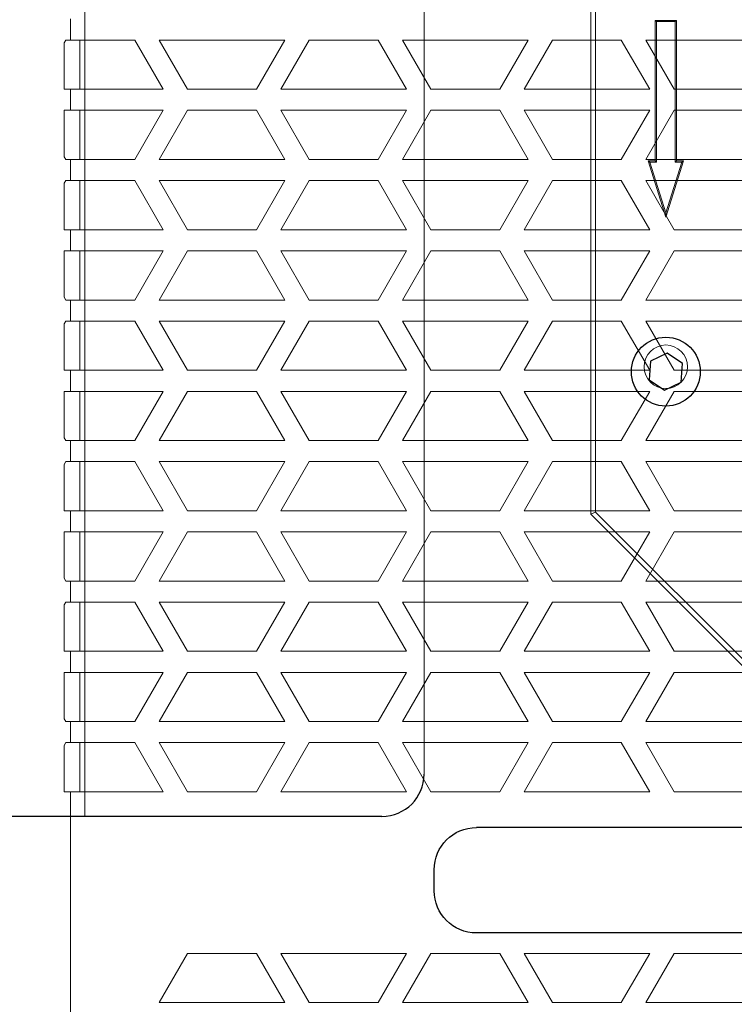
# Model space of a CAD drawing. Units: millimetres. Extents: x 21305 to 23371, y 6742 to 8174.
# Drawn here: x 21609 to 21711, y 7757 to 7897 of the extents above; entities that cross this region are included whole.
import ezdxf

# ---------------------------------------------------------------- set-up
doc = ezdxf.new("R2010")
doc.units = ezdxf.units.MM
doc.dimstyles.new('ISO-25', dxfattribs={"dimtxt": 12, "dimasz": 5, "dimexe": 1, "dimexo": 1, "dimgap": 2, "dimtad": 0, "dimdec": 1, "dimtxsty": 'Standard', "dimblk": 'CLOSEDBLANK', "dimcen": 0, "dimclrd": 1, "dimclre": 1, "dimclrt": 256, "dimadec": 0, "dimazin": 0, "dimtfac": 1, "dimtdec": 1, "dimtmove": 0, "dimatfit": 3, "dimldrblk": 'CLOSEDBLANK', "dimfxl": 0, "dimlwd": 15, "dimlwe": 15, "dimarcsym": 0})

# ---------------------------------------------------------------- blocks, each defined once
blk = doc.blocks.new('A$C0DE742B8')
at = {"lineweight": 25}
for p, q in [((-4, -112.5), (44, -112.5)), ((-10, -118.5), (-10, -121.5)), ((50, -121.5), (50, -118.5)), ((-4, -127.5), (44, -127.5))]:
    blk.add_line(p, q, dxfattribs=at)
for centre, start, end in [((-4, -118.5), 90, 180), ((44, -118.5), 360, 90), ((-4, -121.5), 180, 270), ((44, -121.5), 270, 360)]:
    blk.add_arc(centre, 6, start, end, dxfattribs=at)
blk = doc.blocks.new('_ClosedBlank')
at = {"color": 0, "linetype": 'ByBlock', "lineweight": -2}
for p, q in [((-1, 0.167), (0, 0)), ((-1, 0.167), (-1, -0.167)), ((0, 0), (-1, -0.167))]:
    blk.add_line(p, q, dxfattribs=at)
blk = doc.blocks.new('*D1647')
at = {"color": 1, "lineweight": 15}
for p, q in [((21626.08, 8060.68), (21544.21, 8060.68)), ((21545.21, 8055.68), (21545.21, 7750.97)), ((21545.21, 7335.68), (21545.21, 7716.97)), ((21626.08, 7330.68), (21544.21, 7330.68))]:
    blk.add_line(p, q, dxfattribs=at)
at = {"layer": 'Defpoints', "color": 0, "lineweight": 25}
for p in [(21545.21, 8060.68), (21627.08, 8060.68), (21627.08, 7330.68)]:
    blk.add_point(p, dxfattribs=at)
at = {"color": 1, "lineweight": 15, "xscale": 5, "yscale": 5, "zscale": 5}
for p, rotation in [((21545.21, 8060.68), 90), ((21545.21, 7330.68), 270)]:
    blk.add_blockref('_ClosedBlank', p, dxfattribs=dict(at, rotation=rotation))
at = {"lineweight": 25, "insert": (21545.21, 7733.97), "char_height": 12, "attachment_point": 5, "rotation": 90}
blk.add_mtext('730', dxfattribs=at)
blk = doc.blocks.new('A$C47D4197C')
at = {"color": 253, "linetype": 'Continuous', "lineweight": 15}
for p, q in [((-194.77, -163.5), (-194.77, -166.5)), ((-195.43, -166.5), (-195.66, -166.89)), ((-194.77, -166.5), (-195.43, -166.5)), ((-185.62, -166.5), (-194.77, -166.5)), ((-193.47, -166.5), (-193.47, -173.5)), ((-181.58, -173.5), (-185.62, -166.5)), ((-164.26, -166.5), (-182.15, -166.5)), ((-182.15, -166.5), (-178.11, -173.5)), ((-168.3, -173.5), (-164.26, -166.5)), ((-160.79, -166.5), (-164.83, -173.5)), ((-150.98, -166.5), (-160.79, -166.5)), ((-146.94, -173.5), (-150.98, -166.5)), ((-129.62, -166.5), (-147.51, -166.5)), ((-147.51, -166.5), (-143.47, -173.5)), ((-133.66, -173.5), (-129.62, -166.5)), ((-126.15, -166.5), (-130.19, -173.5)), ((-116.34, -166.5), (-126.15, -166.5)), ((-112.29, -173.5), (-116.34, -166.5)), ((-94.97, -166.5), (-112.87, -166.5)), ((-112.87, -166.5), (-108.83, -173.5)), ((-195.66, -173.5), (-195.66, -166.89)), ((-195.66, -173.5), (-194.77, -173.5)), ((-194.77, -173.5), (-194.77, -176.5)), ((-194.77, -173.5), (-181.58, -173.5)), ((-178.11, -173.5), (-168.3, -173.5)), ((-164.83, -173.5), (-146.94, -173.5)), ((-143.47, -173.5), (-133.66, -173.5)), ((-130.19, -173.5), (-112.29, -173.5)), ((-108.83, -173.5), (-99.02, -173.5)), ((-194.77, -176.5), (-195.66, -176.5)), ((-195.66, -183.11), (-195.66, -176.5)), ((-181.58, -176.5), (-194.77, -176.5)), ((-193.47, -176.5), (-193.47, -183.5)), ((-185.62, -183.5), (-181.58, -176.5)), ((-178.11, -176.5), (-182.15, -183.5)), ((-168.3, -176.5), (-178.11, -176.5)), ((-164.26, -183.5), (-168.3, -176.5)), ((-146.94, -176.5), (-164.83, -176.5)), ((-164.83, -176.5), (-160.79, -183.5)), ((-150.98, -183.5), (-146.94, -176.5)), ((-143.47, -176.5), (-147.51, -183.5)), ((-133.66, -176.5), (-143.47, -176.5)), ((-129.62, -183.5), (-133.66, -176.5)), ((-112.29, -176.5), (-130.19, -176.5)), ((-130.19, -176.5), (-126.15, -183.5)), ((-116.34, -183.5), (-112.29, -176.5)), ((-108.83, -176.5), (-112.87, -183.5)), ((-99.02, -176.5), (-108.83, -176.5)), ((-195.66, -183.11), (-195.43, -183.5)), ((-195.43, -183.5), (-194.77, -183.5)), ((-194.77, -183.5), (-194.77, -186.5)), ((-194.77, -183.5), (-185.62, -183.5)), ((-182.15, -183.5), (-164.26, -183.5)), ((-160.79, -183.5), (-150.98, -183.5)), ((-147.51, -183.5), (-129.62, -183.5)), ((-126.15, -183.5), (-116.34, -183.5)), ((-112.87, -183.5), (-94.97, -183.5)), ((-195.43, -186.5), (-195.66, -186.89)), ((-195.66, -193.5), (-195.66, -186.89)), ((-194.77, -186.5), (-195.43, -186.5)), ((-185.62, -186.5), (-194.77, -186.5)), ((-193.47, -186.5), (-193.47, -193.5)), ((-181.58, -193.5), (-185.62, -186.5)), ((-164.26, -186.5), (-182.15, -186.5)), ((-182.15, -186.5), (-178.11, -193.5)), ((-168.3, -193.5), (-164.26, -186.5)), ((-160.79, -186.5), (-164.83, -193.5)), ((-150.98, -186.5), (-160.79, -186.5)), ((-146.94, -193.5), (-150.98, -186.5)), ((-129.62, -186.5), (-147.51, -186.5)), ((-147.51, -186.5), (-143.47, -193.5)), ((-133.66, -193.5), (-129.62, -186.5)), ((-126.15, -186.5), (-130.19, -193.5)), ((-116.34, -186.5), (-126.15, -186.5)), ((-112.29, -193.5), (-116.34, -186.5)), ((-94.97, -186.5), (-112.87, -186.5)), ((-112.87, -186.5), (-108.83, -193.5)), ((-195.66, -193.5), (-194.77, -193.5)), ((-194.77, -193.5), (-194.77, -196.5)), ((-194.77, -193.5), (-181.58, -193.5)), ((-178.11, -193.5), (-168.3, -193.5)), ((-164.83, -193.5), (-146.94, -193.5)), ((-143.47, -193.5), (-133.66, -193.5)), ((-130.19, -193.5), (-112.29, -193.5)), ((-108.83, -193.5), (-99.02, -193.5)), ((-194.77, -196.5), (-195.66, -196.5)), ((-195.66, -203.11), (-195.66, -196.5)), ((-181.58, -196.5), (-194.77, -196.5)), ((-193.47, -196.5), (-193.47, -203.5)), ((-185.62, -203.5), (-181.58, -196.5)), ((-178.11, -196.5), (-182.15, -203.5)), ((-168.3, -196.5), (-178.11, -196.5)), ((-164.26, -203.5), (-168.3, -196.5)), ((-146.94, -196.5), (-164.83, -196.5)), ((-164.83, -196.5), (-160.79, -203.5)), ((-150.98, -203.5), (-146.94, -196.5)), ((-143.47, -196.5), (-147.51, -203.5)), ((-133.66, -196.5), (-143.47, -196.5)), ((-129.62, -203.5), (-133.66, -196.5)), ((-112.29, -196.5), (-130.19, -196.5)), ((-130.19, -196.5), (-126.15, -203.5)), ((-116.34, -203.5), (-112.29, -196.5)), ((-108.83, -196.5), (-112.87, -203.5)), ((-99.02, -196.5), (-108.83, -196.5)), ((-195.66, -203.11), (-195.43, -203.5)), ((-195.43, -203.5), (-194.77, -203.5)), ((-194.77, -203.5), (-194.77, -206.5)), ((-194.77, -203.5), (-185.62, -203.5)), ((-182.15, -203.5), (-164.26, -203.5)), ((-160.79, -203.5), (-150.98, -203.5)), ((-147.51, -203.5), (-129.62, -203.5)), ((-126.15, -203.5), (-116.34, -203.5)), ((-112.87, -203.5), (-94.97, -203.5)), ((-195.43, -206.5), (-195.66, -206.89)), ((-195.66, -213.5), (-195.66, -206.89)), ((-194.77, -206.5), (-195.43, -206.5)), ((-185.62, -206.5), (-194.77, -206.5)), ((-193.47, -206.5), (-193.47, -213.5)), ((-181.58, -213.5), (-185.62, -206.5)), ((-164.26, -206.5), (-182.15, -206.5)), ((-182.15, -206.5), (-178.11, -213.5)), ((-168.3, -213.5), (-164.26, -206.5)), ((-160.79, -206.5), (-164.83, -213.5)), ((-150.98, -206.5), (-160.79, -206.5)), ((-146.94, -213.5), (-150.98, -206.5)), ((-129.62, -206.5), (-147.51, -206.5)), ((-147.51, -206.5), (-143.47, -213.5)), ((-133.66, -213.5), (-129.62, -206.5)), ((-126.15, -206.5), (-130.19, -213.5)), ((-116.34, -206.5), (-126.15, -206.5)), ((-112.29, -213.5), (-116.34, -206.5)), ((-94.97, -206.5), (-112.87, -206.5)), ((-112.87, -206.5), (-108.83, -213.5)), ((-195.66, -213.5), (-194.77, -213.5)), ((-194.77, -213.5), (-194.77, -216.5)), ((-194.77, -213.5), (-181.58, -213.5)), ((-178.11, -213.5), (-168.3, -213.5)), ((-164.83, -213.5), (-146.94, -213.5)), ((-143.47, -213.5), (-133.66, -213.5)), ((-130.19, -213.5), (-112.29, -213.5)), ((-108.83, -213.5), (-99.02, -213.5)), ((-194.77, -216.5), (-195.66, -216.5)), ((-195.66, -223.11), (-195.66, -216.5)), ((-181.58, -216.5), (-194.77, -216.5)), ((-193.47, -216.5), (-193.47, -223.5)), ((-185.62, -223.5), (-181.58, -216.5)), ((-178.11, -216.5), (-182.15, -223.5)), ((-168.3, -216.5), (-178.11, -216.5)), ((-164.26, -223.5), (-168.3, -216.5)), ((-146.94, -216.5), (-164.83, -216.5)), ((-164.83, -216.5), (-160.79, -223.5)), ((-150.98, -223.5), (-146.94, -216.5)), ((-143.47, -216.5), (-147.51, -223.5)), ((-133.66, -216.5), (-143.47, -216.5)), ((-129.62, -223.5), (-133.66, -216.5)), ((-112.29, -216.5), (-130.19, -216.5)), ((-130.19, -216.5), (-126.15, -223.5)), ((-116.34, -223.5), (-112.29, -216.5)), ((-108.83, -216.5), (-112.87, -223.5)), ((-99.02, -216.5), (-108.83, -216.5)), ((-195.66, -223.11), (-195.43, -223.5)), ((-195.43, -223.5), (-194.77, -223.5)), ((-194.77, -223.5), (-194.77, -226.5)), ((-194.77, -223.5), (-185.62, -223.5)), ((-182.15, -223.5), (-164.26, -223.5)), ((-160.79, -223.5), (-150.98, -223.5)), ((-147.51, -223.5), (-129.62, -223.5)), ((-126.15, -223.5), (-116.34, -223.5)), ((-112.87, -223.5), (-94.97, -223.5)), ((-195.43, -226.5), (-195.66, -226.89)), ((-195.66, -233.5), (-195.66, -226.89)), ((-194.77, -226.5), (-195.43, -226.5)), ((-185.62, -226.5), (-194.77, -226.5)), ((-193.47, -226.5), (-193.47, -233.5)), ((-181.58, -233.5), (-185.62, -226.5)), ((-164.26, -226.5), (-182.15, -226.5)), ((-182.15, -226.5), (-178.11, -233.5)), ((-168.3, -233.5), (-164.26, -226.5)), ((-160.79, -226.5), (-164.83, -233.5)), ((-150.98, -226.5), (-160.79, -226.5)), ((-146.94, -233.5), (-150.98, -226.5)), ((-129.62, -226.5), (-147.51, -226.5)), ((-147.51, -226.5), (-143.47, -233.5)), ((-133.66, -233.5), (-129.62, -226.5)), ((-126.15, -226.5), (-130.19, -233.5)), ((-116.34, -226.5), (-126.15, -226.5)), ((-112.29, -233.5), (-116.34, -226.5)), ((-94.97, -226.5), (-112.87, -226.5)), ((-112.87, -226.5), (-108.83, -233.5)), ((-195.66, -233.5), (-194.77, -233.5)), ((-194.77, -233.5), (-194.77, -236.5)), ((-194.77, -233.5), (-181.58, -233.5)), ((-178.11, -233.5), (-168.3, -233.5)), ((-164.83, -233.5), (-146.94, -233.5)), ((-143.47, -233.5), (-133.66, -233.5)), ((-130.19, -233.5), (-112.29, -233.5)), ((-108.83, -233.5), (-99.02, -233.5)), ((-194.77, -236.5), (-195.66, -236.5)), ((-195.66, -243.11), (-195.66, -236.5)), ((-181.58, -236.5), (-194.77, -236.5)), ((-193.47, -236.5), (-193.47, -243.5)), ((-185.62, -243.5), (-181.58, -236.5)), ((-178.11, -236.5), (-182.15, -243.5)), ((-168.3, -236.5), (-178.11, -236.5)), ((-164.26, -243.5), (-168.3, -236.5)), ((-146.94, -236.5), (-164.83, -236.5)), ((-164.83, -236.5), (-160.79, -243.5)), ((-150.98, -243.5), (-146.94, -236.5)), ((-143.47, -236.5), (-147.51, -243.5)), ((-133.66, -236.5), (-143.47, -236.5)), ((-129.62, -243.5), (-133.66, -236.5)), ((-112.29, -236.5), (-130.19, -236.5)), ((-130.19, -236.5), (-126.15, -243.5)), ((-116.34, -243.5), (-112.29, -236.5)), ((-108.83, -236.5), (-112.87, -243.5)), ((-99.02, -236.5), (-108.83, -236.5)), ((-195.66, -243.11), (-195.43, -243.5)), ((-195.43, -243.5), (-194.77, -243.5)), ((-194.77, -243.5), (-194.77, -246.5)), ((-194.77, -243.5), (-185.62, -243.5)), ((-182.15, -243.5), (-164.26, -243.5)), ((-160.79, -243.5), (-150.98, -243.5)), ((-147.51, -243.5), (-129.62, -243.5)), ((-126.15, -243.5), (-116.34, -243.5)), ((-112.87, -243.5), (-94.97, -243.5)), ((-195.43, -246.5), (-195.66, -246.89)), ((-194.77, -246.5), (-195.43, -246.5)), ((-185.62, -246.5), (-194.77, -246.5)), ((-193.47, -246.5), (-193.47, -253.5)), ((-181.58, -253.5), (-185.62, -246.5)), ((-164.26, -246.5), (-182.15, -246.5)), ((-182.15, -246.5), (-178.11, -253.5)), ((-168.3, -253.5), (-164.26, -246.5)), ((-160.79, -246.5), (-164.83, -253.5)), ((-150.98, -246.5), (-160.79, -246.5)), ((-146.94, -253.5), (-150.98, -246.5)), ((-129.62, -246.5), (-147.51, -246.5)), ((-147.51, -246.5), (-143.47, -253.5)), ((-133.66, -253.5), (-129.62, -246.5)), ((-126.15, -246.5), (-130.19, -253.5)), ((-116.34, -246.5), (-126.15, -246.5)), ((-112.29, -253.5), (-116.34, -246.5)), ((-94.97, -246.5), (-112.87, -246.5)), ((-112.87, -246.5), (-108.83, -253.5)), ((-195.66, -253.5), (-195.66, -246.89)), ((-195.66, -253.5), (-194.77, -253.5)), ((-194.77, -253.5), (-194.77, -256.5)), ((-194.77, -253.5), (-181.58, -253.5)), ((-178.11, -253.5), (-168.3, -253.5)), ((-164.83, -253.5), (-146.94, -253.5)), ((-143.47, -253.5), (-133.66, -253.5)), ((-130.19, -253.5), (-112.29, -253.5)), ((-108.83, -253.5), (-99.02, -253.5)), ((-194.77, -256.5), (-195.66, -256.5)), ((-195.66, -263.11), (-195.66, -256.5)), ((-181.58, -256.5), (-194.77, -256.5)), ((-193.47, -256.5), (-193.47, -263.5)), ((-185.62, -263.5), (-181.58, -256.5)), ((-178.11, -256.5), (-182.15, -263.5)), ((-168.3, -256.5), (-178.11, -256.5)), ((-164.26, -263.5), (-168.3, -256.5)), ((-146.94, -256.5), (-164.83, -256.5)), ((-164.83, -256.5), (-160.79, -263.5)), ((-150.98, -263.5), (-146.94, -256.5)), ((-143.47, -256.5), (-147.51, -263.5)), ((-133.66, -256.5), (-143.47, -256.5)), ((-129.62, -263.5), (-133.66, -256.5)), ((-112.29, -256.5), (-130.19, -256.5)), ((-130.19, -256.5), (-126.15, -263.5)), ((-116.34, -263.5), (-112.29, -256.5)), ((-108.83, -256.5), (-112.87, -263.5)), ((-99.02, -256.5), (-108.83, -256.5)), ((-195.66, -263.11), (-195.43, -263.5)), ((-195.43, -263.5), (-194.77, -263.5)), ((-194.77, -263.5), (-194.77, -266.5)), ((-194.77, -263.5), (-185.62, -263.5)), ((-182.15, -263.5), (-164.26, -263.5)), ((-160.79, -263.5), (-150.98, -263.5)), ((-147.51, -263.5), (-129.62, -263.5)), ((-126.15, -263.5), (-116.34, -263.5)), ((-112.87, -263.5), (-94.97, -263.5)), ((-195.43, -266.5), (-195.66, -266.89)), ((-195.66, -273.5), (-195.66, -266.89)), ((-194.77, -266.5), (-195.43, -266.5)), ((-185.62, -266.5), (-194.77, -266.5)), ((-193.47, -266.5), (-193.47, -273.5)), ((-181.58, -273.5), (-185.62, -266.5)), ((-164.26, -266.5), (-182.15, -266.5)), ((-182.15, -266.5), (-178.11, -273.5)), ((-168.3, -273.5), (-164.26, -266.5)), ((-160.79, -266.5), (-164.83, -273.5)), ((-150.98, -266.5), (-160.79, -266.5)), ((-146.94, -273.5), (-150.98, -266.5)), ((-129.62, -266.5), (-147.51, -266.5)), ((-147.51, -266.5), (-143.47, -273.5)), ((-133.66, -273.5), (-129.62, -266.5)), ((-126.15, -266.5), (-130.19, -273.5)), ((-116.34, -266.5), (-126.15, -266.5)), ((-112.29, -273.5), (-116.34, -266.5)), ((-94.97, -266.5), (-112.87, -266.5)), ((-112.87, -266.5), (-108.83, -273.5)), ((-195.66, -273.5), (-194.77, -273.5)), ((-194.77, -273.5), (-194.77, -711)), ((-194.77, -273.5), (-181.58, -273.5)), ((-178.11, -273.5), (-168.3, -273.5)), ((-164.83, -273.5), (-146.94, -273.5)), ((-143.47, -273.5), (-133.66, -273.5)), ((-130.19, -273.5), (-112.29, -273.5)), ((-108.83, -273.5), (-99.02, -273.5)), ((-178.11, -296.5), (-182.15, -303.5)), ((-168.3, -296.5), (-178.11, -296.5)), ((-164.26, -303.5), (-168.3, -296.5)), ((-146.94, -296.5), (-164.83, -296.5)), ((-164.83, -296.5), (-160.79, -303.5)), ((-150.98, -303.5), (-146.94, -296.5)), ((-143.47, -296.5), (-147.51, -303.5)), ((-133.66, -296.5), (-143.47, -296.5)), ((-129.62, -303.5), (-133.66, -296.5)), ((-112.29, -296.5), (-130.19, -296.5)), ((-130.19, -296.5), (-126.15, -303.5)), ((-116.34, -303.5), (-112.29, -296.5)), ((-108.83, -296.5), (-112.87, -303.5)), ((-99.02, -296.5), (-108.83, -296.5)), ((-182.15, -303.5), (-164.26, -303.5)), ((-160.79, -303.5), (-150.98, -303.5)), ((-147.51, -303.5), (-129.62, -303.5)), ((-126.15, -303.5), (-116.34, -303.5)), ((-112.87, -303.5), (-94.97, -303.5))]:
    blk.add_line(p, q, dxfattribs=at)

msp = doc.modelspace()

# ---------------------------------------------------------------- linework, layer by layer
at = {"color": 7, "linetype": 'Continuous', "lineweight": 15}
for p, q in [((21618.06, 8042.68), (21618.06, 7783.68)), ((21666.36, 7789.68), (21666.36, 8042.68))]:
    msp.add_line(p, q, dxfattribs=at)
at = {"linetype": 'Continuous', "lineweight": 15}
for p, q in [((21690.09, 7987.27), (21690.09, 7826.69)), ((21690.79, 7986.98), (21690.79, 7826.98)), ((21702.29, 7896.98), (21699.29, 7896.98)), ((21699.29, 7896.98), (21699.29, 7876.98)), ((21699.46, 7896.81), (21699.29, 7896.98)), ((21699.46, 7896.81), (21699.46, 7876.81)), ((21702.11, 7896.81), (21699.46, 7896.81)), ((21702.11, 7896.81), (21702.29, 7896.98)), ((21702.11, 7876.81), (21702.11, 7896.81)), ((21702.29, 7876.98), (21702.29, 7896.98)), ((21699.29, 7876.98), (21698.29, 7876.98)), ((21698.29, 7876.98), (21700.79, 7868.98)), ((21698.53, 7876.81), (21698.29, 7876.98)), ((21699.46, 7876.81), (21698.53, 7876.81)), ((21698.53, 7876.81), (21700.79, 7869.57)), ((21699.46, 7876.81), (21699.29, 7876.98)), ((21700.79, 7868.98), (21703.29, 7876.98)), ((21700.79, 7869.57), (21703.05, 7876.81)), ((21702.11, 7876.81), (21702.29, 7876.98)), ((21703.05, 7876.81), (21702.11, 7876.81)), ((21703.29, 7876.98), (21702.29, 7876.98)), ((21703.05, 7876.81), (21703.29, 7876.98)), ((21700.79, 7869.57), (21700.79, 7868.98)), ((21690.09, 7826.69), (21690.79, 7826.98)), ((21690.09, 7826.69), (21730.5, 7786.28)), ((21690.79, 7826.98), (21730.79, 7786.98))]:
    msp.add_line(p, q, dxfattribs=at)
at = {"lineweight": 25}
for p, q in [((21698.6, 7848.47), (21698.4, 7845.83)), ((21700.99, 7849.62), (21698.6, 7848.47)), ((21703.17, 7848.13), (21700.99, 7849.62)), ((21702.98, 7845.49), (21703.17, 7848.13)), ((21698.4, 7845.83), (21700.59, 7844.34)), ((21700.59, 7844.34), (21702.98, 7845.49)), ((21660.36, 7783.68), (21599.86, 7783.68))]:
    msp.add_line(p, q, dxfattribs=at)
msp.add_circle((21700.79, 7846.98), 4.9, dxfattribs=at)
at = {"color": 7, "linetype": 'Continuous', "lineweight": 15}
msp.add_circle((21700.79, 7847.68), 3.1, dxfattribs=at)
at = {"lineweight": 25}
msp.add_arc((21660.36, 7789.68), 6, 270, 0, dxfattribs=at)

# ---------------------------------------------------------------- block references
msp.add_blockref('A$C47D4197C', (21810.79, 8060.68), dxfattribs=at)
at = {"lineweight": 25, "xscale": -1}
msp.add_blockref('A$C0DE742B8', (21717.81, 7894.59), dxfattribs=at)

# ---------------------------------------------------------------- dimensions: what is measured, and where the dimension line sits
at = {"lineweight": 25}
dim = msp.add_linear_dim(base=(21545.21, 8060.68), p1=(21627.08, 7330.68), p2=(21627.08, 8060.68), angle=90, dimstyle='ISO-25', dxfattribs=at)
dim.commit()
dim.dimension.update_dxf_attribs({"geometry": '*D1647', "text_midpoint": (21545.21, 7733.97), "dimtype": 160})

doc.saveas('drawing.dxf')
